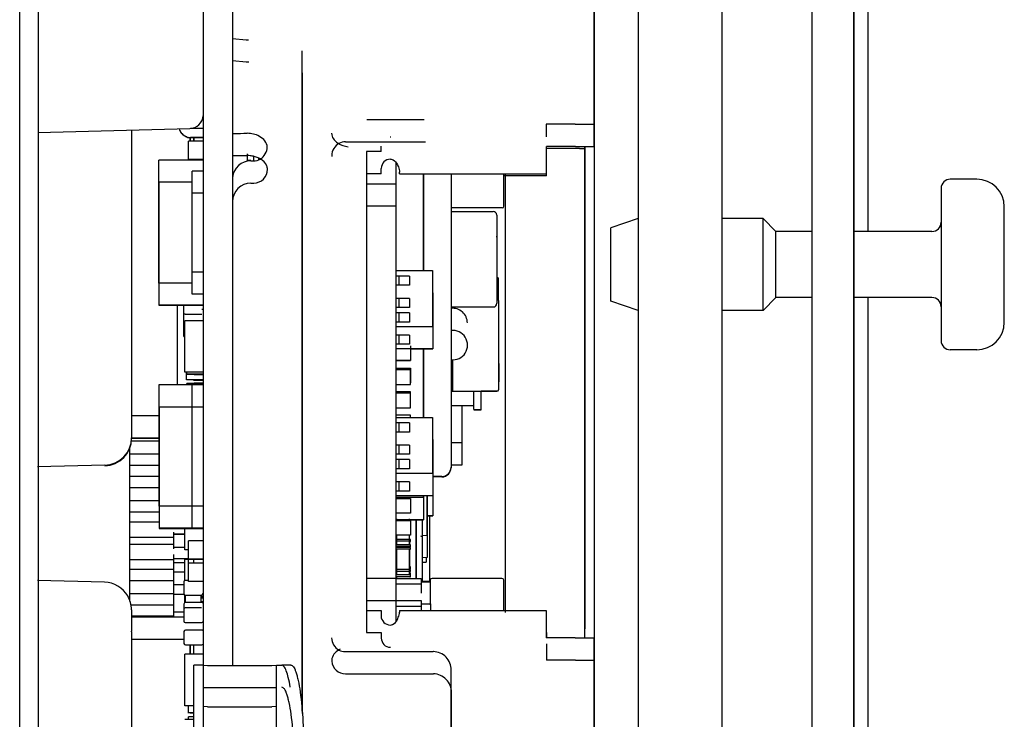
# Paper-space layout '177R0621_4_4' of a CAD drawing. Units: millimetres. Extents: x 0 to 841, y 0 to 594.
# Drawn here: x 185 to 196, y 403 to 411 of the extents above; entities that cross this region are included whole.
import ezdxf

# ---------------------------------------------------------------- set-up
doc = ezdxf.new("R2010")
doc.units = ezdxf.units.MM
doc.header["$LTSCALE"] = 46.255
doc.layers.get('0').update_dxf_attribs({"linetype": 'CONTINUOUS'})
for name, color, linetype in [('02___PRT_ALL_AXES', 7, 'CONTINUOUS'), ('2D_ITEMS', 7, 'CONTINUOUS'), ('CHAMFERS', 7, 'CONTINUOUS'), ('DATUM', 7, 'CONTINUOUS'), ('DRAFTS', 7, 'CONTINUOUS'), ('ECAD_CKF008016XXX-C0603_PASTA_8', 7, 'CONTINUOUS'), ('ECAD_CKF008016XXX-C0603_PASTA_9', 7, 'CONTINUOUS'), ('ECAD_CKF016032XXX-C1206_160000', 7, 'CONTINUOUS'), ('ECAD_I_252_DPAK-SOLPST_X__H024_', 7, 'CONTINUOUS'), ('ECAD_I_252_PPAK-I_PPAK____H024_', 7, 'CONTINUOUS'), ('ECAD_I_BGA179_80_12X12-BGA179__', 7, 'CONTINUOUS'), ('ECAD_I_SO14_127-REFL_IPC__H020_', 7, 'CONTINUOUS'), ('ECAD_KF43-48_2V254-STIK_100U_H1', 7, 'CONTINUOUS'), ('ECAD_KM16_2V254-STIK______H100_', 7, 'CONTINUOUS'), ('ECAD_LFF013020XXX-L0805_105000', 7, 'CONTINUOUS'), ('ECAD_MPAD-MPAD10ND_0', 7, 'CONTINUOUS'), ('ECAD_RFF008016XXX005-R0603_PAST', 7, 'CONTINUOUS'), ('ECAD_RFG022058XXX_0207-PAD2_3X2', 7, 'CONTINUOUS'), ('ECAD_SYM_PCB_MARK-COATING_CLIPS', 7, 'CONTINUOUS'), ('NOTES', 7, 'CONTINUOUS'), ('ROUNDS', 7, 'CONTINUOUS')]:
    doc.layers.add(name, color=color, linetype=linetype)

psp = doc.layouts.new('177R0621_4_4')

# ---------------------------------------------------------------- linework, layer by layer
at = {"color": 7, "linetype": 'CONTINUOUS'}
for p, q in [((186.992, 412.339), (186.992, 404.042)), ((187.312, 412.339), (187.312, 404.039)), ((186.994, 412.097), (186.994, 404.042)), ((187.314, 412.097), (187.314, 404.039)), ((186.848, 409.791), (186.848, 409.753)), ((186.85, 409.79), (186.85, 409.753)), ((191.094, 409.675), (190.734, 409.675)), ((191.094, 409.675), (191.153, 409.675)), ((186.848, 409.552), (186.848, 409.547)), ((186.85, 409.552), (186.85, 409.547)), ((189.092, 409.523), (189.092, 404.989)), ((189.094, 409.521), (189.094, 404.517)), ((189.392, 409.395), (189.392, 408.342)), ((189.394, 409.395), (189.394, 408.342)), ((190.734, 409.376), (190.734, 409.395)), ((188.772, 409.289), (188.772, 404.989)), ((188.772, 409.289), (189.092, 409.289)), ((195.422, 409.339), (195.134, 409.339)), ((188.774, 409.047), (188.774, 404.747)), ((188.774, 409.047), (189.094, 409.047)), ((189.694, 408.988), (190.152, 408.988)), ((195.722, 407.779), (195.722, 409.039)), ((191.734, 408.909), (191.434, 408.809)), ((193.094, 408.909), (192.644, 408.909)), ((193.094, 407.909), (193.094, 408.909)), ((193.234, 408.769), (193.094, 408.909)), ((191.434, 408.009), (191.434, 408.809)), ((193.234, 408.049), (193.234, 408.769)), ((193.624, 408.769), (193.234, 408.769)), ((194.934, 408.769), (194.084, 408.769)), ((189.094, 408.342), (189.492, 408.342)), ((189.492, 408.342), (189.492, 407.734)), ((189.125, 408.282), (189.094, 408.282)), ((189.125, 408.282), (189.125, 408.182)), ((189.24, 408.282), (189.125, 408.282)), ((189.24, 408.282), (189.24, 408.182)), ((190.212, 408.018), (190.212, 408.252)), ((189.24, 408.182), (189.094, 408.182)), ((189.125, 408.182), (189.094, 408.182)), ((189.492, 408.1), (189.494, 408.1)), ((189.494, 408.1), (189.494, 407.491)), ((189.127, 408.04), (189.094, 408.04)), ((189.127, 408.04), (189.127, 407.94)), ((189.242, 408.04), (189.127, 408.04)), ((189.242, 408.04), (189.242, 407.94)), ((190.214, 407.047), (190.214, 408.01)), ((191.734, 407.909), (191.434, 408.009)), ((193.234, 408.049), (193.094, 407.909)), ((193.624, 408.049), (193.234, 408.049)), ((194.934, 408.049), (194.084, 408.049)), ((189.127, 407.94), (189.094, 407.94)), ((189.125, 407.882), (189.094, 407.882)), ((189.125, 407.882), (189.125, 407.782)), ((189.24, 407.882), (189.125, 407.882)), ((189.242, 407.94), (189.127, 407.94)), ((189.24, 407.882), (189.24, 407.782)), ((189.694, 407.946), (190.154, 407.946)), ((189.712, 407.931), (189.712, 407.946)), ((193.094, 407.909), (192.644, 407.909)), ((189.24, 407.782), (189.094, 407.782)), ((189.125, 407.782), (189.094, 407.782)), ((189.094, 407.734), (189.492, 407.734)), ((189.127, 407.64), (189.094, 407.64)), ((189.127, 407.64), (189.127, 407.54)), ((189.242, 407.64), (189.127, 407.64)), ((189.242, 407.64), (189.242, 407.54)), ((189.242, 407.54), (189.094, 407.54)), ((189.127, 407.54), (189.094, 407.54)), ((189.094, 407.492), (189.494, 407.492)), ((189.252, 407.521), (189.252, 407.361)), ((189.252, 407.491), (189.494, 407.491)), ((189.392, 407.491), (189.392, 406.742)), ((189.394, 407.491), (189.394, 406.742)), ((195.422, 407.479), (195.134, 407.479)), ((189.252, 407.361), (189.094, 407.361)), ((189.252, 407.36), (189.094, 407.36)), ((189.714, 407.03), (189.714, 407.371)), ((189.094, 407.279), (189.254, 407.279)), ((189.252, 407.262), (189.094, 407.262)), ((189.252, 407.102), (189.252, 407.262)), ((189.254, 407.279), (189.254, 407.119)), ((190.214, 407.33), (190.216, 407.33)), ((190.216, 407.33), (190.216, 407.13)), ((190.214, 407.13), (190.216, 407.13)), ((189.094, 407.102), (189.252, 407.102)), ((189.094, 407.102), (189.252, 407.102)), ((189.254, 407.119), (189.252, 407.119)), ((189.254, 407.118), (189.252, 407.118)), ((189.694, 407.03), (190.194, 407.03)), ((189.944, 406.827), (189.944, 407.03)), ((190.024, 406.826), (190.024, 407.03)), ((190.194, 407.027), (190.024, 407.027)), ((189.254, 407.02), (189.094, 407.02)), ((189.252, 407.008), (189.094, 407.008)), ((189.252, 406.848), (189.252, 407.008)), ((189.254, 406.86), (189.254, 407.02)), ((189.094, 406.848), (189.252, 406.848)), ((189.094, 406.848), (189.252, 406.848)), ((189.252, 406.86), (189.254, 406.86)), ((189.252, 406.86), (189.254, 406.86)), ((189.944, 406.867), (189.694, 406.867)), ((189.812, 406.867), (189.812, 406.469)), ((189.814, 406.226), (189.814, 406.867)), ((189.944, 406.827), (190.024, 406.827)), ((189.944, 406.826), (190.024, 406.826)), ((186.214, 406.763), (186.512, 406.763)), ((189.254, 406.766), (189.094, 406.766)), ((189.094, 406.742), (189.492, 406.742)), ((189.254, 406.742), (189.254, 406.766)), ((189.492, 406.742), (189.492, 406.134)), ((189.125, 406.682), (189.094, 406.682)), ((189.125, 406.682), (189.125, 406.582)), ((189.24, 406.682), (189.125, 406.682)), ((189.24, 406.682), (189.24, 406.582)), ((186.214, 406.521), (186.512, 406.521)), ((186.214, 406.515), (186.512, 406.515)), ((189.24, 406.582), (189.094, 406.582)), ((189.125, 406.582), (189.094, 406.582)), ((189.492, 406.5), (189.494, 406.5)), ((189.494, 406.5), (189.494, 405.671)), ((189.127, 406.44), (189.094, 406.44)), ((189.127, 406.44), (189.127, 406.34)), ((189.242, 406.44), (189.127, 406.44)), ((189.242, 406.44), (189.242, 406.34)), ((189.694, 406.469), (189.812, 406.469)), ((189.127, 406.34), (189.094, 406.34)), ((189.125, 406.282), (189.094, 406.282)), ((189.125, 406.282), (189.125, 406.182)), ((189.24, 406.282), (189.125, 406.282)), ((189.242, 406.34), (189.127, 406.34)), ((189.24, 406.282), (189.24, 406.182)), ((189.24, 406.182), (189.094, 406.182)), ((189.125, 406.182), (189.094, 406.182)), ((189.694, 406.227), (189.814, 406.227)), ((189.694, 406.226), (189.814, 406.226)), ((189.094, 406.134), (189.492, 406.134)), ((189.127, 406.04), (189.094, 406.04)), ((189.127, 406.04), (189.127, 405.94)), ((189.242, 406.04), (189.127, 406.04)), ((189.242, 406.04), (189.242, 405.94)), ((189.242, 405.94), (189.094, 405.94)), ((189.127, 405.94), (189.094, 405.94)), ((189.094, 405.892), (189.494, 405.892)), ((189.094, 405.891), (189.494, 405.891)), ((189.094, 405.873), (189.392, 405.873)), ((189.094, 405.86), (189.252, 405.86)), ((189.252, 405.86), (189.252, 405.7)), ((189.392, 405.891), (189.392, 405.873)), ((189.394, 405.891), (189.394, 405.626)), ((189.252, 405.7), (189.094, 405.7)), ((189.252, 405.699), (189.094, 405.699)), ((189.094, 405.631), (189.394, 405.631)), ((189.094, 405.626), (189.102, 405.626)), ((189.102, 405.618), (189.102, 405.635)), ((189.242, 405.618), (189.242, 405.635)), ((189.242, 405.626), (189.394, 405.626)), ((189.434, 405.672), (189.494, 405.672)), ((189.434, 405.671), (189.494, 405.671)), ((189.094, 405.618), (189.254, 405.618)), ((189.254, 405.618), (189.254, 405.458)), ((189.254, 405.458), (189.094, 405.458)), ((189.254, 405.457), (189.094, 405.457)), ((189.254, 405.413), (189.094, 405.413)), ((189.102, 405.355), (189.102, 405.457)), ((189.242, 405.355), (189.242, 405.457)), ((189.254, 405.391), (189.254, 405.413)), ((189.254, 405.393), (189.094, 405.393)), ((189.094, 405.392), (189.102, 405.392)), ((189.102, 405.392), (189.094, 405.392)), ((189.094, 405.392), (189.102, 405.392)), ((189.102, 405.392), (189.094, 405.392)), ((189.094, 405.392), (189.102, 405.392)), ((189.094, 405.391), (189.102, 405.391)), ((189.102, 405.391), (189.094, 405.391)), ((189.252, 405.355), (189.094, 405.355)), ((189.252, 405.335), (189.094, 405.335)), ((189.094, 405.334), (189.104, 405.334)), ((189.104, 405.334), (189.094, 405.334)), ((189.094, 405.334), (189.104, 405.334)), ((189.104, 405.334), (189.094, 405.334)), ((189.094, 405.334), (189.104, 405.334)), ((189.094, 405.333), (189.104, 405.333)), ((189.104, 405.333), (189.094, 405.333)), ((189.252, 405.325), (189.094, 405.325)), ((189.094, 405.305), (189.102, 405.305)), ((189.252, 405.305), (189.094, 405.305)), ((189.102, 405.025), (189.102, 405.305)), ((189.242, 405.025), (189.242, 405.305)), ((189.242, 405.305), (189.252, 405.305)), ((189.244, 405.355), (189.244, 405.393)), ((189.244, 405.392), (189.254, 405.392)), ((189.254, 405.392), (189.244, 405.392)), ((189.244, 405.392), (189.254, 405.392)), ((189.254, 405.392), (189.244, 405.392)), ((189.244, 405.392), (189.254, 405.392)), ((189.244, 405.391), (189.254, 405.391)), ((189.254, 405.391), (189.244, 405.391)), ((189.244, 405.334), (189.252, 405.334)), ((189.252, 405.334), (189.244, 405.334)), ((189.244, 405.334), (189.252, 405.334)), ((189.252, 405.334), (189.244, 405.334)), ((189.244, 405.334), (189.252, 405.334)), ((189.244, 405.333), (189.252, 405.333)), ((189.252, 405.333), (189.244, 405.333)), ((189.244, 405.113), (189.244, 405.305)), ((189.252, 405.333), (189.252, 405.355)), ((189.252, 405.305), (189.252, 405.325)), ((189.424, 405.216), (189.424, 405.165)), ((189.102, 405.113), (189.094, 405.113)), ((189.102, 405.093), (189.094, 405.093)), ((189.094, 405.092), (189.102, 405.092)), ((189.102, 405.092), (189.094, 405.092)), ((189.094, 405.092), (189.102, 405.092)), ((189.102, 405.092), (189.094, 405.092)), ((189.094, 405.092), (189.102, 405.092)), ((189.094, 405.091), (189.102, 405.091)), ((189.102, 405.091), (189.094, 405.091)), ((189.254, 405.113), (189.242, 405.113)), ((189.254, 405.093), (189.242, 405.093)), ((189.242, 405.092), (189.254, 405.092)), ((189.254, 405.092), (189.242, 405.092)), ((189.242, 405.092), (189.254, 405.092)), ((189.254, 405.092), (189.242, 405.092)), ((189.242, 405.092), (189.254, 405.092)), ((189.242, 405.091), (189.254, 405.091)), ((189.254, 405.091), (189.242, 405.091)), ((189.254, 405.091), (189.254, 405.113)), ((189.384, 405.166), (189.424, 405.166)), ((189.384, 405.165), (189.424, 405.165)), ((188.772, 404.989), (189.092, 404.989)), ((189.254, 405.083), (189.094, 405.083)), ((189.094, 405.063), (189.102, 405.063)), ((189.254, 405.063), (189.094, 405.063)), ((189.102, 405.045), (189.094, 405.045)), ((189.252, 405.025), (189.094, 405.025)), ((189.094, 405.005), (189.104, 405.005)), ((189.252, 405.005), (189.094, 405.005)), ((189.094, 404.988), (189.368, 404.988)), ((189.102, 404.988), (189.102, 405.005)), ((189.244, 405.025), (189.244, 405.063)), ((189.244, 405.063), (189.254, 405.063)), ((189.252, 405.045), (189.244, 405.045)), ((189.244, 405.005), (189.252, 405.005)), ((189.252, 405.005), (189.252, 405.045)), ((189.254, 405.063), (189.254, 405.083)), ((189.368, 404.988), (189.368, 404.928)), ((189.094, 404.928), (189.368, 404.928)), ((189.384, 404.957), (189.468, 404.957)), ((188.774, 404.747), (189.094, 404.747)), ((189.094, 404.746), (189.37, 404.746)), ((189.094, 404.686), (189.37, 404.686)), ((189.37, 404.746), (189.37, 404.686)), ((186.212, 404.567), (186.782, 404.567)), ((189.132, 404.62), (189.132, 404.617)), ((189.092, 404.547), (189.092, 404.515)), ((186.214, 404.325), (186.784, 404.325)), ((186.848, 404.263), (186.848, 404.162)), ((186.85, 404.263), (186.85, 404.162))]:
    psp.add_line(p, q, dxfattribs=at)
at = {"color": 3, "linetype": 'CONTINUOUS'}
for p, q in [((191.254, 411.236), (191.254, 409.696)), ((187.461, 410.856), (187.312, 410.869)), ((187.483, 410.855), (187.461, 410.856)), ((187.488, 410.855), (187.483, 410.855)), ((187.462, 410.614), (187.312, 410.628)), ((187.485, 410.613), (187.462, 410.614)), ((187.49, 410.613), (187.485, 410.613)), ((188.775, 409.989), (189.402, 409.989)), ((190.732, 409.939), (190.732, 409.799)), ((191.047, 409.939), (190.732, 409.939)), ((191.047, 409.939), (191.153, 409.939)), ((191.153, 409.939), (191.155, 409.939)), ((191.155, 409.939), (191.168, 409.939)), ((188.544, 409.747), (189.414, 409.747)), ((189.032, 409.799), (189.038, 409.799)), ((188.772, 409.639), (188.772, 409.289)), ((188.932, 409.639), (188.772, 409.639)), ((188.932, 409.639), (188.932, 409.699)), ((190.734, 409.397), (190.734, 409.697)), ((191.049, 409.697), (190.734, 409.697)), ((191.049, 409.697), (191.155, 409.697)), ((191.155, 409.697), (191.17, 409.697)), ((189.034, 409.557), (189.04, 409.557)), ((188.774, 409.397), (188.774, 409.289)), ((188.934, 409.397), (188.774, 409.397)), ((188.934, 409.397), (188.934, 409.457)), ((189.134, 409.397), (189.134, 409.415)), ((189.134, 409.397), (190.734, 409.397)), ((190.582, 409.376), (190.27, 409.376)), ((188.772, 404.989), (188.772, 404.639)), ((188.774, 404.747), (188.774, 404.397)), ((188.772, 404.639), (188.932, 404.639)), ((188.932, 404.639), (188.932, 404.579)), ((189.132, 404.639), (189.132, 404.62)), ((189.132, 404.639), (190.732, 404.639)), ((190.732, 404.639), (190.732, 404.339)), ((188.774, 404.397), (188.934, 404.397)), ((188.934, 404.397), (188.934, 404.337)), ((191.047, 404.339), (190.732, 404.339)), ((190.734, 404.397), (190.734, 404.339)), ((191.047, 404.339), (191.153, 404.339)), ((191.153, 404.339), (191.168, 404.339)), ((191.252, 404.338), (191.252, 404.096)), ((190.734, 404.275), (190.734, 404.097)), ((188.542, 404.189), (189.412, 404.189)), ((189.412, 404.189), (189.5, 404.189)), ((189.502, 404.189), (189.5, 404.189)), ((191.049, 404.097), (190.734, 404.097)), ((191.049, 404.097), (191.155, 404.097)), ((191.155, 404.097), (191.17, 404.097)), ((191.254, 404.096), (191.254, 402.556)), ((191.254, 404.096), (191.254, 404.096)), ((188.544, 403.947), (189.414, 403.947)), ((189.414, 403.947), (189.502, 403.947)), ((189.504, 403.947), (189.502, 403.947)), ((189.697, 402.589), (189.697, 403.989)), ((189.699, 402.347), (189.699, 403.747))]:
    psp.add_line(p, q, dxfattribs=at)
for centre, radius, start, end in [((187.475, 409.34), 0.256, 86.2409, 90.0359), ((188.488, 409.597), 0.0933, 180.044, 186.5777), ((187.47, 409.293), 0.304, 73.159, 76.4655), ((187.489, 409.34), 0.253, 60.5761, 63.6524), ((189.034, 409.457), 0.1, 90.0064, 179.9935), ((187.544, 409.447), 0.15, 270, 360), ((189.032, 404.579), 0.1, 180.0065, 269.9936), ((189.034, 404.337), 0.1, 180.0065, 269.9936), ((188.598, 403.992), 0.251, 116.3496, 119.9711), ((188.543, 404.097), 0.148, 180.011, 184.9616), ((188.544, 404.097), 0.15, 184.8889, 270.0016)]:
    psp.add_arc(centre, radius, start, end, dxfattribs=at)
at = {"color": 7, "linetype": 'CONTINUOUS'}
for centre, radius, start, end in [((195.422, 409.039), 0.3, 0, 90), ((190.192, 408.252), 0.02, 0.0073, 84.3633), ((190.194, 408.01), 0.02, 0.0073, 24.0608), ((189.712, 407.772), 0.16, 0.0003, 96.5135), ((195.422, 407.779), 0.3, 270, 360), ((189.714, 407.53), 0.16, 262.7872, 97.2129), ((190.194, 407.05), 0.02, 270.0067, 359.9933), ((190.194, 407.047), 0.02, 270.0072, 359.9927)]:
    psp.add_arc(centre, radius, start, end, dxfattribs=at)
at = {"color": 3, "linetype": 'CONTINUOUS'}
for points, knots in [([(191.168, 409.939), (191.18, 409.939), (191.2, 409.939), (191.224, 409.939), (191.239, 409.938), (191.246, 409.939), (191.249, 409.938), (191.252, 409.939), (191.252, 409.938)], [0, 0, 0, 0, 0.418718, 0.735536, 0.850042, 0.932926, 0.983123, 1, 1, 1, 1]), ([(187.313, 409.838), (187.317, 409.838), (187.37, 409.838), (187.424, 409.839), (187.473, 409.839)], [0, 0, 0, 0, 0.080171, 1, 1, 1, 1]), ([(187.692, 409.689), (187.692, 409.737), (187.612, 409.82), (187.519, 409.839), (187.473, 409.839)], [0, 0, 0, 0, 0.512874, 1, 1, 1, 1]), ([(188.392, 409.839), (188.392, 409.797), (188.454, 409.721), (188.533, 409.697), (188.573, 409.692)], [0, 0, 0, 0, 0.505635, 1, 1, 1, 1]), ([(187.314, 409.596), (187.314, 409.597), (187.32, 409.595), (187.326, 409.597), (187.34, 409.596), (187.367, 409.597), (187.413, 409.596), (187.452, 409.597), (187.475, 409.597)], [0, 0, 0, 0, 0.016926, 0.067225, 0.150199, 0.264774, 0.582003, 1, 1, 1, 1]), ([(191.17, 409.697), (191.181, 409.697), (191.202, 409.697), (191.226, 409.697), (191.24, 409.696), (191.248, 409.697), (191.251, 409.696), (191.254, 409.697), (191.254, 409.696)], [0, 0, 0, 0, 0.418718, 0.735536, 0.850042, 0.932926, 0.983123, 1, 1, 1, 1]), ([(187.694, 409.447), (187.694, 409.459), (187.685, 409.507), (187.645, 409.543), (187.614, 409.56)], [0, 0, 0, 0, 0.25398, 1, 1, 1, 1]), ([(189.04, 409.557), (189.048, 409.556), (189.079, 409.546), (189.099, 409.518), (189.11, 409.497)], [0, 0, 0, 0, 0.255705, 1, 1, 1, 1]), ([(189.11, 409.497), (189.114, 409.489), (189.126, 409.463), (189.134, 409.435), (189.134, 409.415)], [0, 0, 0, 0, 0.307284, 1, 1, 1, 1]), ([(190.734, 409.376), (190.734, 409.377), (190.728, 409.375), (190.722, 409.377), (190.707, 409.376), (190.689, 409.376), (190.666, 409.376), (190.63, 409.376), (190.602, 409.376), (190.582, 409.376)], [0, 0, 0, 0, 0.019275, 0.076124, 0.168615, 0.292896, 0.444363, 0.617318, 1, 1, 1, 1]), ([(189.109, 404.54), (189.113, 404.547), (189.124, 404.573), (189.132, 404.601), (189.132, 404.62)], [0, 0, 0, 0, 0.307643, 1, 1, 1, 1]), ([(189.032, 404.479), (189.041, 404.479), (189.075, 404.487), (189.097, 404.517), (189.109, 404.54)], [0, 0, 0, 0, 0.255857, 1, 1, 1, 1]), ([(191.168, 404.339), (191.18, 404.339), (191.2, 404.339), (191.224, 404.339), (191.239, 404.338), (191.246, 404.339), (191.249, 404.338), (191.252, 404.339), (191.252, 404.338)], [0, 0, 0, 0, 0.418718, 0.735536, 0.850042, 0.932926, 0.983123, 1, 1, 1, 1]), ([(189.697, 403.989), (189.697, 404.039), (189.656, 404.144), (189.552, 404.188), (189.502, 404.189)], [0, 0, 0, 0, 0.502681, 1, 1, 1, 1]), ([(191.17, 404.097), (191.181, 404.097), (191.209, 404.097), (191.237, 404.097), (191.254, 404.096)], [0, 0, 0, 0, 0.396529, 1, 1, 1, 1]), ([(189.699, 403.747), (189.699, 403.797), (189.658, 403.902), (189.554, 403.946), (189.504, 403.947)], [0, 0, 0, 0, 0.502681, 1, 1, 1, 1])]:
    psp.add_open_spline(points, degree=3, knots=knots, dxfattribs=at)
for points in [[(188.472, 409.728), (188.428, 409.704), (188.394, 409.648), (188.394, 409.597)], [(188.544, 409.747), (188.52, 409.747), (188.494, 409.74), (188.472, 409.728)], [(187.541, 409.589), (187.525, 409.592), (187.508, 409.595), (187.492, 409.596)], [(187.616, 409.558), (187.66, 409.583), (187.692, 409.638), (187.692, 409.689)], [(187.542, 409.539), (187.568, 409.539), (187.594, 409.546), (187.616, 409.558)], [(187.602, 409.567), (187.588, 409.574), (187.573, 409.579), (187.558, 409.584)], [(188.392, 404.339), (188.392, 404.287), (188.426, 404.231), (188.472, 404.206)], [(188.473, 404.209), (188.433, 404.186), (188.394, 404.143), (188.394, 404.097)], [(188.472, 404.206), (188.493, 404.195), (188.518, 404.189), (188.542, 404.189)]]:
    psp.add_open_spline(points, degree=3, dxfattribs=at)
at = {"layer": '02___PRT_ALL_AXES', "color": 3, "linetype": 'CONTINUOUS'}
for p, q in [((191.254, 409.696), (191.254, 411.236)), ((191.252, 404.096), (191.252, 404.338)), ((191.254, 402.556), (191.254, 404.096))]:
    psp.add_line(p, q, dxfattribs=at)
at = {"layer": '2D_ITEMS', "color": 7, "linetype": 'CONTINUOUS'}
for p, q in [((184.994, 397.187), (184.994, 415.799)), ((185.194, 414.416), (185.194, 394.79)), ((185.192, 409.848), (186.848, 409.891)), ((186.214, 409.875), (186.214, 406.521)), ((185.922, 406.221), (185.189, 406.202)), ((185.92, 404.946), (185.187, 404.966)), ((186.212, 404.646), (186.212, 404.414)), ((186.214, 404.404), (186.214, 403.242))]:
    psp.add_line(p, q, dxfattribs=at)
for centre, radius, start, end in [((186.844, 410.041), 0.15, 271.5002, 356.1264), ((185.914, 406.521), 0.3, 271.5, 360), ((185.914, 406.515), 0.3, 271.5, 360), ((185.92, 404.404), 0.294, 0.0018, 1.9321)]:
    psp.add_arc(centre, radius, start, end, dxfattribs=at)
for points in [[(186.172, 404.797), (186.123, 404.881), (186.018, 404.944), (185.92, 404.946)], [(186.212, 404.646), (186.212, 404.698), (186.198, 404.752), (186.172, 404.797)]]:
    psp.add_open_spline(points, degree=3, dxfattribs=at)
at = {"layer": 'CHAMFERS', "color": 7, "linetype": 'CONTINUOUS'}
for p, q in [((189.434, 405.217), (189.384, 405.213)), ((189.434, 405.218), (189.434, 405.217))]:
    psp.add_line(p, q, dxfattribs=at)
at = {"layer": 'DATUM', "color": 7, "linetype": 'CONTINUOUS'}
for p, q in [((192.644, 417.101), (192.644, 394.417)), ((194.084, 417.101), (194.084, 210.479)), ((194.234, 417.101), (194.234, 408.769)), ((190.286, 404.617), (190.286, 409.395)), ((194.234, 408.049), (194.234, 313.469)), ((189.464, 404.951), (189.464, 405.671))]:
    psp.add_line(p, q, dxfattribs=at)
at = {"layer": 'DRAFTS', "color": 7, "linetype": 'CONTINUOUS'}
for p, q in [((189.432, 405.891), (189.432, 405.46)), ((189.434, 405.891), (189.434, 405.218)), ((189.382, 405.444), (189.382, 405.626)), ((189.382, 405.456), (189.432, 405.46)), ((189.384, 404.951), (189.384, 405.444)), ((189.384, 405.214), (189.434, 405.218))]:
    psp.add_line(p, q, dxfattribs=at)
psp.add_ellipse((189.364, 405.446), major_axis=(0.02, -0.0017), ratio=0.001621, start_param=0.000142, end_param=1.605845, dxfattribs=at)
at = {"layer": 'ECAD_CKF008016XXX-C0603_PASTA_8', "color": 7, "linetype": 'CONTINUOUS'}
for p, q in [((186.832, 409.552), (186.832, 409.753)), ((186.992, 409.753), (186.832, 409.753)), ((187.472, 409.617), (187.472, 409.535)), ((186.992, 409.553), (186.832, 409.553)), ((186.992, 409.552), (186.832, 409.552)), ((187.472, 409.551), (187.474, 409.551)), ((187.474, 409.551), (187.474, 409.535)), ((187.314, 409.417), (187.328, 409.417)), ((187.314, 409.416), (187.328, 409.416)), ((186.832, 405.032), (186.832, 405.396)), ((186.992, 405.396), (186.832, 405.396)), ((186.992, 405.196), (186.832, 405.196)), ((186.992, 405.195), (186.832, 405.195)), ((186.834, 404.954), (186.834, 405.154)), ((186.992, 405.154), (186.834, 405.154)), ((186.834, 405.032), (186.832, 405.032)), ((186.834, 405.032), (186.832, 405.032)), ((186.992, 404.954), (186.834, 404.954)), ((186.992, 404.772), (186.972, 404.772)), ((186.992, 404.733), (186.972, 404.733)), ((186.832, 403.52), (186.832, 403.6)), ((186.892, 403.521), (186.832, 403.521)), ((186.892, 403.52), (186.85, 403.52)), ((186.834, 403.451), (186.834, 403.479)), ((186.892, 403.479), (186.834, 403.479))]:
    psp.add_line(p, q, dxfattribs=at)
at = {"layer": 'ECAD_CKF008016XXX-C0603_PASTA_9', "color": 7, "linetype": 'CONTINUOUS'}
for p, q in [((186.812, 407.152), (186.812, 407.234)), ((186.992, 407.153), (186.812, 407.153)), ((186.992, 407.152), (186.812, 407.152)), ((186.814, 407.211), (186.814, 407.234)), ((186.992, 407.212), (186.814, 407.212)), ((186.992, 407.211), (186.814, 407.211)), ((186.814, 407.096), (186.814, 407.111)), ((186.992, 407.111), (186.814, 407.111))]:
    psp.add_line(p, q, dxfattribs=at)
at = {"layer": 'ECAD_CKF016032XXX-C1206_160000', "color": 7, "linetype": 'CONTINUOUS'}
for p, q in [((186.67, 405.158), (186.67, 405.058)), ((186.792, 405.158), (186.67, 405.158)), ((186.672, 405.058), (186.67, 405.058)), ((186.67, 405.058), (186.792, 405.058)), ((186.672, 404.618), (186.672, 405.058)), ((186.782, 404.916), (186.672, 404.916)), ((186.672, 404.816), (186.783, 404.816)), ((186.67, 404.618), (186.67, 404.567)), ((186.782, 404.618), (186.67, 404.618))]:
    psp.add_line(p, q, dxfattribs=at)
at = {"layer": 'ECAD_I_252_DPAK-SOLPST_X__H024_', "color": 7, "linetype": 'CONTINUOUS'}
for p, q in [((186.512, 407.096), (186.512, 405.774)), ((186.872, 407.096), (186.512, 407.096)), ((186.872, 405.776), (186.872, 407.096)), ((186.992, 407.096), (186.872, 407.096)), ((186.514, 406.854), (186.514, 405.532)), ((186.872, 406.854), (186.514, 406.854)), ((186.874, 405.534), (186.874, 406.854)), ((186.992, 406.854), (186.874, 406.854)), ((186.872, 405.776), (186.512, 405.776)), ((186.512, 405.774), (186.514, 405.774)), ((186.992, 405.776), (186.872, 405.776)), ((186.874, 405.534), (186.514, 405.534)), ((186.514, 405.532), (186.992, 405.532)), ((186.992, 405.534), (186.874, 405.534))]:
    psp.add_line(p, q, dxfattribs=at)
at = {"layer": 'ECAD_I_252_PPAK-I_PPAK____H024_', "color": 7, "linetype": 'CONTINUOUS'}
for p, q in [((186.512, 408.205), (186.512, 409.547)), ((186.992, 409.547), (186.512, 409.547)), ((186.872, 408.327), (186.872, 409.427)), ((186.992, 409.427), (186.872, 409.427)), ((186.514, 407.963), (186.514, 409.305)), ((186.872, 409.305), (186.514, 409.305)), ((186.874, 408.085), (186.874, 409.185)), ((186.992, 409.185), (186.874, 409.185)), ((186.874, 408.327), (186.872, 408.327)), ((186.992, 408.327), (186.872, 408.327)), ((186.874, 408.207), (186.512, 408.207)), ((186.514, 408.205), (186.512, 408.205)), ((186.992, 408.085), (186.874, 408.085)), ((186.992, 408.085), (186.874, 408.085)), ((186.992, 407.965), (186.514, 407.965)), ((186.992, 407.963), (186.514, 407.963))]:
    psp.add_line(p, q, dxfattribs=at)
at = {"layer": 'ECAD_I_BGA179_80_12X12-BGA179__', "color": 7, "linetype": 'CONTINUOUS'}
for p, q in [((186.712, 407.096), (186.712, 407.963)), ((186.714, 407.096), (186.714, 407.963))]:
    psp.add_line(p, q, dxfattribs=at)
at = {"layer": 'ECAD_I_SO14_127-REFL_IPC__H020_', "color": 7, "linetype": 'CONTINUOUS'}
for p, q in [((187.512, 409.541), (187.474, 409.541)), ((187.543, 409.588), (187.543, 409.541)), ((187.598, 409.568), (187.598, 409.55))]:
    psp.add_line(p, q, dxfattribs=at)
at = {"layer": 'ECAD_KF43-48_2V254-STIK_100U_H1', "color": 7, "linetype": 'CONTINUOUS'}
for p, q in [((186.209, 406.488), (186.512, 406.488)), ((186.192, 406.403), (186.192, 406.151)), ((186.194, 406.377), (186.194, 406.413)), ((186.512, 406.342), (186.192, 406.342)), ((186.194, 406.222), (186.512, 406.222)), ((186.194, 405.869), (186.194, 406.211)), ((186.512, 406.1), (186.194, 406.1)), ((186.194, 405.98), (186.512, 405.98)), ((186.192, 405.92), (186.192, 405.643)), ((186.512, 405.834), (186.192, 405.834)), ((186.194, 405.714), (186.514, 405.714)), ((186.194, 405.361), (186.194, 405.703)), ((186.194, 405.604), (186.514, 405.604)), ((186.192, 405.412), (186.192, 405.135)), ((186.194, 405.436), (186.672, 405.436)), ((186.672, 405.386), (186.672, 405.49)), ((186.674, 405.308), (186.674, 405.472)), ((186.674, 405.472), (186.794, 405.472)), ((186.674, 405.471), (186.794, 405.471)), ((186.194, 405.362), (186.674, 405.362)), ((186.794, 405.326), (186.674, 405.326)), ((186.674, 405.158), (186.674, 405.248)), ((186.674, 405.206), (186.832, 405.206)), ((186.676, 405.205), (186.832, 405.205)), ((186.194, 404.853), (186.194, 405.195)), ((186.194, 405.194), (186.674, 405.194)), ((186.634, 405.084), (186.194, 405.084)), ((186.67, 405.084), (186.634, 405.084)), ((186.192, 404.904), (186.192, 404.748)), ((186.194, 404.964), (186.634, 404.964)), ((186.634, 404.964), (186.672, 404.964)), ((186.632, 404.818), (186.192, 404.818)), ((186.672, 404.818), (186.632, 404.818)), ((186.201, 404.698), (186.632, 404.698)), ((186.632, 404.698), (186.672, 404.698)), ((186.634, 404.576), (186.212, 404.576)), ((186.67, 404.576), (186.634, 404.576))]:
    psp.add_line(p, q, dxfattribs=at)
at = {"layer": 'ECAD_KM16_2V254-STIK______H100_', "color": 7, "linetype": 'CONTINUOUS'}
for p, q in [((189.312, 405.626), (189.312, 404.988)), ((189.314, 405.626), (189.314, 404.988))]:
    psp.add_line(p, q, dxfattribs=at)
at = {"layer": 'ECAD_LFF013020XXX-L0805_105000', "color": 7, "linetype": 'CONTINUOUS'}
for p, q in [((186.782, 407.868), (186.782, 407.963)), ((186.784, 407.626), (186.784, 407.917)), ((186.784, 407.869), (186.782, 407.869)), ((186.782, 407.869), (186.784, 407.869)), ((186.784, 407.868), (186.782, 407.868)), ((186.782, 407.868), (186.784, 407.868)), ((186.798, 407.869), (186.977, 407.869)), ((186.792, 407.627), (186.784, 407.627)), ((186.784, 407.627), (186.792, 407.627)), ((186.792, 407.626), (186.784, 407.626)), ((186.784, 407.626), (186.792, 407.626)), ((186.782, 404.95), (186.782, 404.822)), ((186.834, 404.966), (186.798, 404.966)), ((186.798, 404.806), (186.976, 404.806)), ((186.798, 404.805), (186.802, 404.805)), ((186.802, 404.724), (186.802, 404.806)), ((186.972, 404.724), (186.972, 404.806)), ((186.972, 404.805), (186.976, 404.805)), ((186.784, 404.708), (186.784, 404.657)), ((186.976, 404.666), (186.798, 404.666)), ((186.979, 404.724), (186.8, 404.724)), ((186.782, 404.65), (186.782, 404.522)), ((186.798, 404.506), (186.977, 404.506)), ((186.798, 404.505), (186.804, 404.505)), ((186.974, 404.505), (186.977, 404.505)), ((186.784, 404.408), (186.784, 404.28)), ((186.978, 404.424), (186.8, 404.424)), ((186.8, 404.264), (186.979, 404.264)), ((186.8, 404.263), (186.979, 404.263))]:
    psp.add_line(p, q, dxfattribs=at)
for centre, radius, start, end in [((186.979, 401.2), 6.717, 89.8877, 90.0053), ((186.796, 403.352), 4.517, 89.9666, 90.1457), ((186.798, 404.95), 0.016, 90, 180), ((186.798, 404.822), 0.016, 180, 270), ((186.798, 404.821), 0.016, 180, 270), ((186.976, 404.822), 0.016, 270, 360), ((186.976, 404.821), 0.016, 270, 360), ((186.8, 404.708), 0.016, 90, 180), ((186.798, 404.65), 0.016, 90.0005, 151.9388), ((186.979, 404.708), 0.016, 30.4562, 90.0014), ((186.798, 404.522), 0.016, 180, 270), ((186.798, 404.521), 0.016, 180, 270), ((186.977, 404.522), 0.016, 270.0036, 349.6285), ((186.977, 404.521), 0.016, 270.0036, 349.6285), ((186.8, 404.408), 0.016, 90, 180), ((186.978, 404.408), 0.016, 28.0612, 89.9995), ((186.8, 404.28), 0.016, 180, 270), ((186.8, 404.279), 0.016, 180, 270), ((186.979, 404.28), 0.016, 269.9986, 329.5438), ((186.979, 404.279), 0.016, 269.9986, 329.5438)]:
    psp.add_arc(centre, radius, start, end, dxfattribs=at)
psp.add_open_spline([(186.784, 404.657), (186.783, 404.655), (186.782, 404.652), (186.782, 404.65)], degree=3, dxfattribs=at)
at = {"layer": 'ECAD_MPAD-MPAD10ND_0', "color": 7, "linetype": 'CONTINUOUS'}
for p, q in [((186.792, 407.476), (186.792, 407.796)), ((186.992, 407.796), (186.792, 407.796)), ((186.794, 407.476), (186.792, 407.476)), ((186.794, 407.234), (186.794, 407.476)), ((186.992, 407.234), (186.794, 407.234)), ((186.794, 405.298), (186.794, 405.532)), ((186.832, 405.298), (186.794, 405.298)), ((186.792, 404.965), (186.792, 405.195)), ((186.832, 405.195), (186.792, 405.195)), ((186.792, 404.797), (186.792, 404.807)), ((186.794, 404.797), (186.792, 404.797)), ((186.794, 404.723), (186.794, 404.806)), ((186.792, 403.842), (186.792, 404.162)), ((186.992, 404.162), (186.792, 404.162)), ((186.794, 403.842), (186.792, 403.842)), ((186.794, 403.6), (186.794, 403.842)), ((186.892, 403.6), (186.794, 403.6)), ((186.892, 403.451), (186.792, 403.451))]:
    psp.add_line(p, q, dxfattribs=at)
at = {"layer": 'ECAD_RFF008016XXX005-R0603_PAST', "color": 7, "linetype": 'CONTINUOUS'}
for p, q in [((186.892, 409.892), (186.892, 409.901)), ((186.892, 409.753), (186.892, 409.79)), ((186.894, 409.757), (186.892, 409.757)), ((186.894, 409.753), (186.894, 409.79)), ((186.892, 409.547), (186.892, 409.552)), ((186.892, 407.146), (186.892, 407.152)), ((186.992, 407.147), (186.892, 407.147)), ((186.992, 407.146), (186.892, 407.146)), ((186.894, 407.206), (186.894, 407.211)), ((186.992, 407.206), (186.894, 407.206)), ((186.894, 407.111), (186.894, 407.115)), ((186.992, 407.115), (186.894, 407.115)), ((186.892, 405.154), (186.892, 405.195)), ((186.992, 404.788), (186.972, 404.788)), ((186.992, 404.788), (186.972, 404.788)), ((186.992, 404.787), (186.972, 404.787)), ((186.992, 404.786), (186.972, 404.786)), ((186.992, 404.775), (186.972, 404.775)), ((186.992, 404.774), (186.972, 404.774)), ((186.892, 404.162), (186.892, 404.263))]:
    psp.add_line(p, q, dxfattribs=at)
at = {"layer": 'ECAD_RFG022058XXX_0207-PAD2_3X2', "color": 7, "linetype": 'CONTINUOUS'}
for p, q in [((186.992, 409.892), (186.854, 409.892)), ((186.992, 409.792), (186.854, 409.792)), ((186.992, 409.791), (186.854, 409.791)), ((186.992, 409.79), (186.854, 409.79))]:
    psp.add_line(p, q, dxfattribs=at)
for centre, radius, start, end in [((186.854, 409.913), 0.12, 218.5861, 230.0168), ((186.854, 409.912), 0.12, 218.5853, 229.6873), ((186.854, 409.911), 0.12, 218.294, 229.3571), ((186.854, 409.912), 0.121, 251.1875, 269.937), ((186.854, 409.911), 0.121, 251.0337, 269.9354), ((186.854, 409.913), 0.121, 251.3414, 269.9386)]:
    psp.add_arc(centre, radius, start, end, dxfattribs=at)
for points in [[(186.76, 409.836), (186.748, 409.851), (186.74, 409.87), (186.736, 409.888)], [(186.76, 409.837), (186.749, 409.852), (186.74, 409.87), (186.736, 409.888)], [(186.76, 409.838), (186.749, 409.852), (186.74, 409.87), (186.737, 409.889)], [(186.815, 409.797), (186.801, 409.802), (186.787, 409.81), (186.776, 409.819)], [(186.815, 409.798), (186.801, 409.803), (186.788, 409.81), (186.777, 409.82)], [(186.816, 409.799), (186.802, 409.803), (186.788, 409.811), (186.777, 409.82)]]:
    psp.add_open_spline(points, degree=3, dxfattribs=at)
at = {"layer": 'ECAD_SYM_PCB_MARK-COATING_CLIPS', "color": 7, "linetype": 'CONTINUOUS'}
for p, q in [((186.892, 400.239), (186.892, 404.042)), ((186.992, 404.042), (186.892, 404.042)), ((186.992, 404.042), (186.992, 401.244)), ((186.992, 404.04), (187.042, 404.039)), ((187.042, 404.039), (187.742, 404.039)), ((187.742, 404.039), (187.792, 404.04)), ((187.792, 402.95), (187.792, 404.043)), ((187.792, 404.043), (187.849, 404.043)), ((187.949, 404.043), (187.849, 404.043)), ((187.942, 403.802), (187.941, 403.804)), ((186.994, 403.8), (186.992, 403.8)), ((186.994, 403.8), (186.994, 399.998)), ((186.994, 403.798), (187.044, 403.797)), ((187.044, 403.797), (187.744, 403.797)), ((187.744, 403.797), (187.793, 403.798)), ((187.042, 403.589), (186.994, 403.59)), ((187.042, 403.589), (187.742, 403.589)), ((187.792, 403.59), (187.742, 403.589))]:
    psp.add_line(p, q, dxfattribs=at)
for points, knots in [([(187.941, 403.804), (187.936, 403.838), (187.924, 403.898), (187.905, 403.966), (187.888, 404.007), (187.874, 404.03), (187.859, 404.043), (187.849, 404.043)], [0, 0, 0, 0, 0.393989, 0.691458, 0.802523, 0.888966, 1, 1, 1, 1]), ([(187.949, 404.043), (187.96, 404.043), (187.978, 404.026), (187.992, 403.998), (188.005, 403.965), (188.017, 403.923), (188.034, 403.851), (188.061, 403.686), (188.085, 403.408), (188.091, 403.172), (188.091, 403.045)], [0, 0, 0, 0, 0.032813, 0.059485, 0.094099, 0.136728, 0.187184, 0.31001, 0.627215, 1, 1, 1, 1]), ([(187.993, 402.803), (187.993, 402.93), (187.987, 403.166), (187.963, 403.444), (187.936, 403.609), (187.919, 403.681), (187.907, 403.723), (187.894, 403.756), (187.88, 403.784), (187.862, 403.801), (187.851, 403.801)], [0, 0, 0, 0, 0.372785, 0.68999, 0.812816, 0.863272, 0.905901, 0.940515, 0.967187, 1, 1, 1, 1])]:
    psp.add_open_spline(points, degree=3, knots=knots, dxfattribs=at)
at = {"layer": 'NOTES', "color": 7, "linetype": 'CONTINUOUS'}
for p, q in [((191.734, 417.101), (191.734, 398.335)), ((192.644, 417.101), (192.644, 394.417)), ((193.624, 417.101), (193.624, 384.877)), ((194.084, 207.761), (194.084, 417.101)), ((190.286, 404.617), (190.286, 409.395))]:
    psp.add_line(p, q, dxfattribs=at)
at = {"layer": 'ROUNDS', "color": 3, "linetype": 'CONTINUOUS'}
for p, q in [((188.072, 403.539), (188.072, 410.739)), ((188.074, 403.513), (188.074, 410.497)), ((191.254, 409.695), (191.254, 404.096)), ((187.512, 409.539), (187.542, 409.539)), ((191.252, 409.595), (191.252, 404.338)), ((187.312, 409.339), (187.312, 404.039)), ((187.514, 409.297), (187.544, 409.297)), ((187.314, 409.097), (187.314, 404.039))]:
    psp.add_line(p, q, dxfattribs=at)
at = {"layer": 'ROUNDS', "color": 7, "linetype": 'CONTINUOUS'}
for p, q in [((191.152, 404.339), (191.152, 409.696)), ((191.154, 404.437), (191.154, 409.695)), ((189.694, 409.395), (189.694, 406.194)), ((190.27, 409.045), (190.27, 409.395)), ((195.034, 409.239), (195.034, 407.579)), ((190.25, 409.025), (189.694, 409.025)), ((190.192, 408.948), (190.192, 408.228)), ((190.194, 408.706), (190.194, 407.986)), ((189.594, 406.099), (189.494, 406.099)), ((189.594, 406.094), (189.494, 406.094)), ((190.248, 404.988), (189.488, 404.988)), ((189.094, 404.927), (189.368, 404.927)), ((189.368, 404.951), (189.468, 404.951)), ((189.368, 404.928), (189.368, 404.827)), ((189.468, 404.968), (189.468, 404.707)), ((190.268, 404.708), (190.268, 404.968)), ((189.094, 404.685), (189.37, 404.685)), ((189.37, 404.709), (189.468, 404.709)), ((189.37, 404.686), (189.37, 404.639)), ((189.47, 404.709), (189.47, 404.639)), ((190.27, 404.639), (190.27, 404.726))]:
    psp.add_line(p, q, dxfattribs=at)
at = {"layer": 'ROUNDS', "color": 3, "linetype": 'CONTINUOUS'}
for centre, start, end in [((187.512, 409.339), 89.9999, 174.3347), ((187.512, 409.339), 174.3302, 179.9937), ((187.514, 409.097), 90, 180)]:
    psp.add_arc(centre, 0.2, start, end, dxfattribs=at)
at = {"layer": 'ROUNDS', "color": 7, "linetype": 'CONTINUOUS'}
for centre, radius, start, end in [((195.134, 409.239), 0.1, 90, 180), ((190.152, 408.948), 0.04, 0, 90), ((190.25, 409.045), 0.02, 270, 360), ((194.934, 408.869), 0.1, 270, 360), ((190.154, 408.706), 0.04, 0, 17.1487), ((190.154, 407.986), 0.04, 270, 360), ((194.934, 407.949), 0.1, 0, 90), ((195.134, 407.579), 0.1, 180, 270), ((189.594, 406.199), 0.1, 270.0064, 359.9935), ((189.594, 406.194), 0.1, 270, 360), ((189.488, 404.968), 0.02, 90, 180), ((190.248, 404.968), 0.02, 0, 90), ((190.25, 404.726), 0.02, 0, 24.0608)]:
    psp.add_arc(centre, radius, start, end, dxfattribs=at)
psp.add_open_spline([(189.47, 404.698), (189.469, 404.701), (189.468, 404.704), (189.468, 404.707)], degree=3, dxfattribs=at)

doc.saveas('drawing.dxf')
